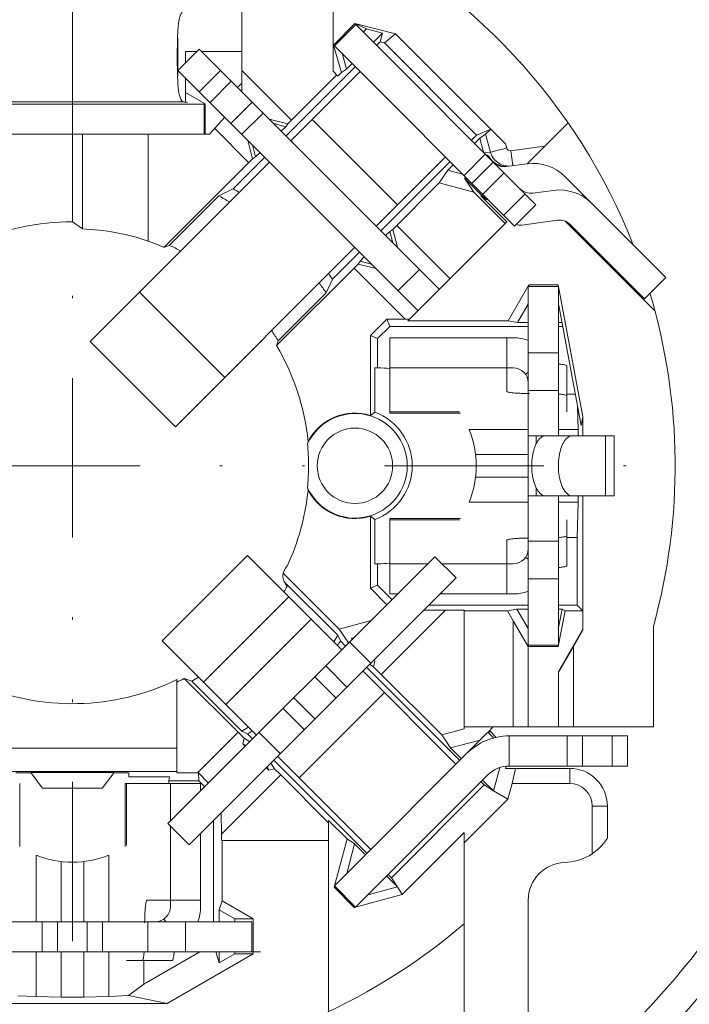
# Model space of a CAD drawing. Units: millimetres. Extents: x 3462 to 3882, y -120 to 177.
# Drawn here: x 3533 to 3560, y 78 to 117 of the extents above; entities that cross this region are included whole.
import ezdxf

# ---------------------------------------------------------------- set-up
doc = ezdxf.new("R2010")
doc.units = ezdxf.units.MM
doc.linetypes.add('DIVIDE2', pattern=[15.875, 6.35, -3.175, 0, -3.175, 0, -3.175])
doc.layers.get('0').update_dxf_attribs({"lineweight": 40})
for name, color, linetype, lineweight in [('假想线层', 4, 'DIVIDE2', 18), ('尺寸线', 1, 'Continuous', 18), ('尺寸线层', 1, 'Continuous', 18)]:
    doc.layers.add(name, color=color, linetype=linetype, lineweight=lineweight)
doc.styles.get("Standard").update_dxf_attribs({"font": 'swisscl.ttf'})
doc.dimstyles.new('ISO-25', dxfattribs={"dimtxt": 2.5, "dimasz": 2.5, "dimexe": 0.8, "dimexo": 0.2, "dimtad": 1, "dimlfac": 0.333333, "dimdsep": 46, "dimtxsty": 'Standard', "dimcen": 2.5, "dimadec": 0, "dimazin": 0, "dimtfac": 1, "dimtmove": 0, "dimatfit": 3, "dimfxl": 1, "dimarcsym": 0})

# ---------------------------------------------------------------- blocks, each defined once
blk = doc.blocks.new('*D43')
at = {"layer": 'Defpoints', "color": 0}
for p in [(3573.254, 129.379), (3497.354, 69.979), (3497.354, 43.852)]:
    blk.add_point(p, dxfattribs=at)
at = {"layer": '尺寸线', "color": 0, "linetype": 'ByBlock', "lineweight": -2}
for p, q in [((3573.254, 129.179), (3573.254, 43.052)), ((3497.354, 69.779), (3497.354, 43.052)), ((3570.754, 43.852), (3499.854, 43.852))]:
    blk.add_line(p, q, dxfattribs=at)
at = {"layer": '尺寸线', "color": 0}
for points in [[(3499.854, 44.269), (3499.854, 43.436), (3497.354, 43.852)], [(3570.754, 44.269), (3570.754, 43.436), (3573.254, 43.852)]]:
    blk.add_solid(points, dxfattribs=at)
at = {"layer": '尺寸线', "color": 0, "lineweight": 5, "insert": (3535.304, 45.759), "char_height": 2.5, "attachment_point": 5}
blk.add_mtext('25.3', dxfattribs=at)
blk = doc.blocks.new('_DotSmall')
at = {"layer": '尺寸线层', "color": 0, "const_width": 0.5}
blk.add_lwpolyline([(-0.0625, 0, 1), (0.0625, 0, 1)], format="xyb", close=True, dxfattribs=at)

msp = doc.modelspace()

# ---------------------------------------------------------------- linework, layer by layer
at = {"color": 7, "linetype": 'Continuous', "lineweight": 5}
for p, q in [((3545.434, 123.052), (3545.434, 115.392)), ((3541.804, 114.567), (3541.804, 118.579)), ((3546.305, 117.283), (3545.454, 116.432)), ((3545.491, 116.395), (3546.34, 117.243)), ((3546.76, 117.071), (3546.305, 117.283)), ((3546.305, 117.283), (3547.924, 116.875)), ((3553.509, 110.074), (3546.34, 117.243)), ((3546.636, 116.947), (3546.76, 117.071)), ((3546.76, 117.071), (3547.404, 116.909)), ((3547.404, 116.909), (3547.039, 116.544)), ((3547.404, 116.909), (3547.311, 116.561)), ((3547.477, 116.519), (3547.924, 116.875)), ((3552.303, 112.496), (3547.924, 116.875)), ((3545.766, 115.337), (3545.454, 116.432)), ((3545.454, 116.432), (3545.492, 116.395)), ((3547.167, 116.417), (3547.311, 116.561)), ((3547.311, 116.561), (3547.477, 116.519)), ((3547.477, 116.519), (3551.149, 112.847)), ((3540.102, 116.269), (3539.253, 115.42)), ((3539.554, 115.721), (3539.554, 116.179)), ((3539.554, 116.179), (3540.013, 116.179)), ((3549.66, 106.711), (3540.102, 116.269)), ((3540.191, 116.179), (3541.804, 116.179)), ((3545.491, 116.395), (3552.661, 109.225)), ((3545.971, 115.476), (3545.793, 116.104)), ((3546.191, 115.695), (3545.971, 115.476)), ((3539.234, 115.418), (3539.233, 115.452)), ((3539.248, 115.419), (3539.247, 115.353)), ((3548.811, 105.862), (3539.253, 115.42)), ((3540.951, 115.42), (3540.102, 114.572)), ((3541.804, 115.415), (3543.776, 113.443)), ((3543.56, 112.81), (3546.318, 115.568)), ((3545.579, 115.246), (3543.63, 113.296)), ((3543.751, 112.619), (3546.509, 115.377)), ((3545.627, 115.198), (3545.434, 115.392)), ((3545.766, 115.337), (3545.627, 115.198)), ((3545.766, 115.337), (3545.971, 115.476)), ((3539.554, 114.165), (3539.554, 115.12)), ((3540.533, 114.141), (3541.381, 114.99)), ((3541.63, 114.741), (3541.804, 114.915)), ((3540.336, 114.084), (3539.554, 114.536)), ((3540.299, 114.079), (3529.809, 114.079)), ((3530.616, 114.165), (3539.492, 114.165)), ((3540.299, 112.879), (3540.299, 114.079)), ((3540.306, 114.067), (3540.336, 114.084)), ((3540.336, 112.879), (3540.336, 114.084)), ((3542.217, 114.154), (3541.368, 113.305)), ((3542.646, 113.724), (3541.798, 112.876)), ((3540.518, 112.879), (3541.118, 113.556)), ((3543.63, 113.296), (3542.885, 113.486)), ((3543.069, 113.301), (3543.548, 113.175)), ((3543.548, 113.175), (3543.63, 113.296)), ((3544.6, 113.468), (3547.994, 110.074)), ((3553.155, 111.705), (3554.788, 113.338)), ((3540.719, 113.106), (3542.079, 111.746)), ((3543.548, 113.175), (3543.372, 112.999)), ((3551.149, 112.847), (3551.708, 113.087)), ((3551.507, 112.887), (3551.708, 113.087)), ((3551.708, 113.087), (3552.303, 112.496)), ((3529.772, 112.879), (3540.518, 112.879)), ((3535.054, 112.879), (3535.054, 109.398)), ((3535.449, 112.879), (3535.449, 109.113)), ((3538.065, 108.621), (3538.065, 112.879)), ((3542.036, 112.638), (3542.227, 111.894)), ((3551.149, 112.847), (3550.942, 112.641)), ((3551.07, 112.513), (3551.274, 112.717)), ((3551.507, 112.887), (3551.274, 112.717)), ((3551.274, 112.717), (3551.423, 112.16)), ((3551.699, 112.17), (3551.507, 112.887)), ((3542.348, 111.976), (3542.221, 112.453)), ((3542.523, 112.151), (3542.348, 111.976)), ((3551.447, 112.136), (3551.699, 112.17)), ((3552.347, 112.334), (3552.303, 112.496)), ((3553.854, 112.404), (3552.512, 112.224)), ((3552.591, 111.63), (3552.512, 112.224)), ((3542.903, 111.771), (3535.758, 104.626)), ((3542.227, 111.894), (3538.71, 108.377)), ((3541.456, 110.706), (3542.712, 111.962)), ((3542.348, 111.976), (3542.227, 111.894)), ((3547.145, 109.225), (3549.903, 111.983)), ((3550.094, 111.792), (3547.336, 109.035)), ((3551.494, 112.089), (3550.646, 111.241)), ((3551.812, 111.771), (3550.964, 110.922)), ((3551.651, 111.993), (3551.621, 111.962)), ((3549.663, 110.944), (3550.005, 111.448)), ((3550.005, 111.448), (3550.221, 111.665)), ((3550.582, 111.294), (3550.005, 111.448)), ((3551.395, 110.492), (3552.243, 111.34)), ((3553.155, 111.705), (3552.323, 111.594)), ((3547.81, 109.092), (3549.663, 110.944)), ((3551.037, 110.576), (3549.663, 110.944)), ((3551.037, 110.576), (3550.665, 111.136)), ((3551.369, 110.432), (3550.665, 111.136)), ((3550.665, 111.136), (3550.767, 111.109)), ((3555.654, 110.207), (3554.667, 111.194)), ((3540.883, 110.428), (3541.456, 110.706)), ((3552.281, 109.332), (3551.037, 110.576)), ((3554.216, 110.644), (3553.384, 110.533)), ((3538.91, 108.456), (3540.883, 110.428)), ((3551.369, 110.432), (3551.316, 110.425)), ((3552.345, 109.396), (3551.316, 110.425)), ((3553.078, 110.505), (3552.23, 109.656)), ((3555.385, 110.476), (3555.333, 110.423)), ((3553.509, 110.074), (3552.661, 109.225)), ((3558.687, 107.174), (3555.728, 110.133)), ((3535.054, 109.398), (3535.449, 109.113)), ((3548.405, 105.456), (3552.345, 109.396)), ((3552.955, 109.265), (3554.375, 109.455)), ((3558.252, 105.831), (3554.669, 109.414)), ((3547.525, 108.846), (3547.69, 109.011)), ((3547.69, 109.011), (3547.81, 109.092)), ((3547.69, 109.011), (3547.809, 108.561)), ((3547.994, 108.377), (3547.81, 109.092)), ((3547.969, 109.25), (3550.084, 107.135)), ((3554.879, 109.285), (3557.838, 106.326)), ((3538.71, 108.377), (3538.91, 108.456)), ((3546.297, 108.377), (3539.152, 101.232)), ((3546.488, 108.186), (3545.413, 107.112)), ((3546.511, 107.832), (3546.429, 107.711)), ((3546.511, 107.832), (3546.676, 107.997)), ((3546.961, 107.713), (3546.511, 107.832)), ((3543.185, 104.466), (3546.429, 107.711)), ((3548.309, 105.516), (3546.272, 107.553)), ((3546.429, 107.711), (3547.145, 107.529)), ((3548.87, 107.501), (3548.021, 106.652)), ((3545.413, 107.112), (3545.16, 106.563)), ((3558.687, 107.174), (3557.838, 106.326)), ((3553.221, 106.879), (3552.399, 105.456)), ((3553.204, 92.538), (3553.204, 106.821)), ((3554.404, 106.821), (3553.204, 106.821)), ((3553.221, 106.879), (3553.221, 106.821)), ((3554.401, 106.879), (3553.221, 106.879)), ((3554.401, 106.821), (3554.401, 106.879)), ((3554.401, 106.879), (3555.38, 101.631)), ((3554.404, 100.879), (3554.404, 106.821)), ((3541.118, 103.198), (3537.724, 106.592)), ((3545.16, 106.563), (3543.249, 104.652)), ((3552.78, 105.382), (3553.204, 106.116)), ((3555.307, 101.29), (3554.416, 106.066)), ((3547.568, 105.516), (3546.918, 104.866)), ((3547.687, 105.229), (3547.568, 105.516)), ((3548.465, 105.516), (3547.568, 105.516)), ((3548.405, 105.456), (3552.399, 105.456)), ((3552.399, 105.456), (3552.78, 105.382)), ((3547.205, 104.748), (3547.687, 105.229)), ((3547.687, 105.229), (3553.204, 105.229)), ((3552.78, 105.382), (3553.204, 105.382)), ((3554.404, 105.382), (3554.544, 105.382)), ((3554.404, 105.229), (3554.554, 105.229)), ((3554.566, 105.26), (3554.554, 105.229)), ((3554.576, 105.207), (3554.554, 105.229)), ((3546.918, 104.866), (3546.918, 101.688)), ((3546.918, 104.866), (3547.205, 104.748)), ((3547.205, 103.579), (3547.205, 104.748)), ((3547.696, 101.779), (3547.696, 104.779)), ((3552.604, 104.779), (3547.696, 104.779)), ((3552.346, 104.779), (3552.346, 103.579)), ((3535.758, 104.626), (3539.152, 101.232)), ((3543.249, 104.652), (3543.185, 104.466)), ((3554.404, 104.179), (3553.204, 104.179)), ((3547.098, 103.577), (3547.205, 103.579)), ((3547.098, 103.577), (3547.098, 101.817)), ((3547.696, 103.579), (3552.604, 103.579)), ((3552.351, 102.646), (3552.351, 103.579)), ((3554.746, 101.833), (3554.746, 103.656)), ((3553.095, 103.324), (3553.204, 103.4)), ((3554.404, 102.679), (3553.204, 102.679)), ((3555.076, 102.528), (3554.746, 102.528)), ((3555.168, 102.035), (3555.194, 101.127)), ((3546.918, 101.688), (3547.098, 101.817)), ((3550.473, 101.833), (3547.696, 101.833)), ((3547.696, 101.779), (3550.509, 101.779)), ((3555.307, 101.29), (3555.38, 101.631)), ((3555.38, 100.879), (3555.38, 101.631)), ((3550.855, 101.127), (3553.204, 101.127)), ((3556.624, 100.879), (3553.204, 100.879)), ((3553.525, 100.879), (3553.525, 100.549)), ((3554.404, 101.127), (3555.194, 101.127)), ((3555.194, 101.127), (3555.198, 100.88)), ((3556.277, 98.479), (3556.277, 100.879)), ((3556.624, 100.879), (3556.624, 98.479)), ((3551.108, 100.128), (3553.204, 100.128)), ((3553.204, 99.231), (3551.108, 99.231)), ((3553.525, 98.8), (3553.525, 98.479)), ((3553.204, 98.479), (3556.624, 98.479)), ((3554.404, 92.538), (3554.404, 98.479)), ((3555.194, 98.232), (3555.198, 98.479)), ((3555.38, 93.137), (3555.38, 98.479)), ((3553.204, 98.232), (3550.855, 98.232)), ((3555.194, 98.232), (3554.404, 98.232)), ((3555.154, 96.831), (3555.194, 98.232)), ((3546.918, 94.805), (3546.918, 97.671)), ((3547.098, 97.542), (3546.918, 97.671)), ((3547.098, 97.542), (3547.098, 95.782)), ((3547.696, 97.579), (3547.696, 94.579)), ((3550.509, 97.579), (3547.696, 97.579)), ((3547.696, 97.526), (3550.473, 97.526)), ((3554.746, 95.703), (3554.746, 97.526)), ((3555.154, 96.831), (3554.746, 96.831)), ((3555.154, 94.129), (3555.154, 96.831)), ((3552.351, 95.78), (3552.351, 96.713)), ((3554.404, 96.679), (3553.204, 96.679)), ((3542.023, 96.104), (3538.629, 92.71)), ((3538.858, 85.433), (3549.487, 96.061)), ((3545.777, 92.351), (3542.023, 96.104)), ((3549.487, 96.061), (3550.336, 95.213)), ((3547.205, 95.78), (3547.098, 95.782)), ((3547.205, 94.924), (3547.205, 95.78)), ((3549.205, 95.779), (3547.696, 95.779)), ((3549.769, 95.779), (3552.604, 95.779)), ((3552.346, 94.579), (3552.346, 95.779)), ((3553.095, 96.035), (3553.204, 95.959)), ((3545.669, 93.18), (3543.447, 95.402)), ((3539.707, 84.584), (3550.336, 95.213)), ((3545.621, 92.931), (3543.476, 95.076)), ((3546.918, 94.805), (3547.205, 94.924)), ((3547.777, 94.351), (3547.205, 94.924)), ((3553.204, 95.179), (3554.404, 95.179)), ((3547.574, 94.149), (3546.918, 94.805)), ((3548.005, 94.579), (3547.696, 94.579)), ((3549.702, 94.579), (3552.604, 94.579)), ((3543.665, 94.462), (3540.271, 91.068)), ((3553.204, 94.129), (3549.252, 94.129)), ((3555.154, 94.129), (3554.404, 94.129)), ((3555.154, 94.129), (3555.376, 93.907)), ((3549.905, 93.934), (3547.346, 91.375)), ((3549.061, 93.938), (3549.905, 93.934)), ((3549.905, 93.934), (3550.654, 93.934)), ((3550.654, 89.204), (3550.654, 93.934)), ((3550.654, 93.903), (3552.372, 93.903)), ((3552.753, 93.977), (3552.372, 93.903)), ((3552.372, 93.903), (3552.604, 93.502)), ((3553.204, 93.196), (3552.753, 93.977)), ((3552.753, 93.977), (3553.204, 93.977)), ((3554.401, 93.173), (3554.551, 93.977)), ((3554.668, 93.907), (3554.401, 92.48)), ((3554.404, 93.977), (3554.551, 93.977)), ((3554.668, 93.907), (3554.551, 93.977)), ((3554.668, 93.907), (3555.376, 93.907)), ((3555.376, 93.907), (3555.376, 93.171)), ((3544.556, 93.571), (3541.162, 90.177)), ((3546.948, 93.522), (3545.669, 93.18)), ((3552.604, 93.502), (3552.604, 89.285)), ((3552.604, 93.502), (3553.204, 92.484)), ((3545.621, 92.931), (3545.727, 92.705)), ((3546.041, 92.631), (3545.669, 93.18)), ((3554.404, 91.486), (3555.376, 93.171)), ((3555.004, 92.486), (3555.38, 93.137)), ((3555.376, 93.171), (3555.38, 93.137)), ((3558.186, 93.284), (3558.186, 89.285)), ((3542.383, 88.957), (3538.629, 92.71)), ((3545.727, 92.705), (3545.929, 92.503)), ((3546.939, 91.816), (3546.091, 92.665)), ((3546.26, 92.835), (3546.172, 92.811)), ((3546.193, 92.771), (3546.172, 92.811)), ((3546.204, 92.778), (3546.172, 92.811)), ((3554.404, 92.538), (3553.204, 92.538)), ((3553.217, 92.538), (3553.217, 92.484)), ((3554.401, 92.48), (3554.401, 92.538)), ((3553.204, 92.484), (3553.204, 89.285)), ((3553.204, 92.48), (3554.401, 92.48)), ((3554.404, 91.467), (3555.004, 92.486)), ((3555.004, 92.486), (3555.004, 89.285)), ((3546.906, 91.768), (3547.036, 91.68)), ((3547.036, 91.68), (3547.09, 91.897)), ((3547.09, 91.897), (3547.055, 91.932)), ((3545.987, 90.864), (3545.138, 91.712)), ((3550.327, 87.8), (3546.625, 91.502)), ((3546.777, 91.654), (3550.479, 87.952)), ((3547.036, 91.68), (3547.346, 91.375)), ((3547.346, 91.375), (3549.757, 88.963)), ((3554.404, 91.467), (3554.404, 89.285)), ((3539.208, 87.46), (3539.208, 91.168)), ((3539.508, 91.215), (3541.65, 89.073)), ((3539.808, 91.106), (3539.508, 91.215)), ((3541.802, 89.113), (3539.808, 91.106)), ((3545.556, 90.433), (3544.707, 91.281)), ((3547.474, 90.654), (3544.08, 87.26)), ((3544.72, 89.598), (3543.872, 90.446)), ((3544.29, 89.167), (3543.441, 90.015)), ((3540.038, 87.46), (3541.65, 89.073)), ((3541.889, 88.836), (3541.65, 89.073)), ((3542.029, 89.006), (3541.802, 89.113)), ((3542.23, 88.804), (3542.029, 89.006)), ((3543.337, 88.214), (3542.489, 89.063)), ((3545.483, 82.955), (3551.6, 89.073)), ((3550.654, 89.204), (3549.757, 88.963)), ((3558.186, 89.285), (3550.654, 89.285)), ((3551.6, 89.073), (3551.836, 88.837)), ((3551.812, 89.285), (3551.621, 89.094)), ((3551.621, 89.094), (3551.683, 89.111)), ((3551.683, 89.111), (3551.623, 89.05)), ((3551.928, 88.865), (3551.683, 89.111)), ((3541.889, 88.836), (3541.833, 88.609)), ((3541.833, 88.609), (3541.935, 88.509)), ((3541.954, 88.545), (3541.833, 88.609)), ((3541.889, 88.836), (3542.112, 88.686)), ((3549.757, 88.963), (3550.108, 88.445)), ((3550.108, 88.445), (3551.288, 88.761)), ((3552.449, 87.727), (3552.449, 88.927)), ((3552.449, 88.927), (3557.155, 88.927)), ((3554.755, 87.727), (3554.755, 88.927)), ((3555.364, 87.727), (3555.364, 88.927)), ((3556.545, 88.927), (3556.545, 87.727)), ((3557.155, 87.727), (3557.155, 88.927)), ((3539.208, 88.44), (3532.045, 88.44)), ((3550.54, 88.013), (3550.108, 88.445)), ((3543.105, 87.621), (3542.959, 87.836)), ((3546.781, 84.254), (3543.079, 87.956)), ((3543.231, 88.108), (3546.933, 84.406)), ((3532.444, 87.513), (3539.208, 87.513)), ((3532.804, 87.459), (3533.404, 87.459)), ((3533.85, 86.856), (3533.396, 87.47)), ((3536.712, 87.47), (3533.396, 87.47)), ((3536.712, 87.47), (3536.257, 86.856)), ((3536.704, 87.459), (3537.304, 87.459)), ((3537.304, 87.302), (3537.304, 87.459)), ((3540.038, 87.46), (3539.208, 87.46)), ((3540.071, 87.46), (3540.038, 87.46)), ((3540.071, 87.46), (3540.089, 87.141)), ((3540.475, 87.05), (3540.071, 87.46)), ((3542.784, 87.661), (3542.878, 87.565)), ((3542.878, 87.565), (3542.817, 87.678)), ((3542.878, 87.565), (3543.105, 87.621)), ((3543.105, 87.621), (3543.347, 87.375)), ((3552.068, 87.657), (3551.821, 86.733)), ((3552.303, 87.624), (3552.327, 87.711)), ((3552.449, 87.727), (3557.155, 87.727)), ((3552.481, 87.635), (3554.854, 87.635)), ((3552.563, 87.035), (3552.702, 87.635)), ((3554.854, 87.635), (3554.854, 87.035)), ((3532.954, 84.524), (3532.954, 87.037)), ((3537.154, 87.037), (3537.154, 84.524)), ((3537.154, 87.037), (3540.154, 87.037)), ((3537.208, 84.56), (3537.208, 87.037)), ((3538.922, 87.302), (3537.304, 87.302)), ((3538.922, 87.302), (3538.898, 87.141)), ((3538.898, 87.141), (3540.089, 87.141)), ((3538.954, 85.528), (3538.954, 87.037)), ((3540.089, 87.141), (3540.328, 86.902)), ((3540.154, 86.728), (3540.154, 87.037)), ((3543.347, 87.375), (3540.99, 85.018)), ((3543.347, 87.375), (3545.254, 85.469)), ((3551.6, 87.376), (3546.331, 82.107)), ((3551.328, 87.104), (3551.455, 86.976)), ((3551.821, 86.733), (3551.389, 87.164)), ((3552.394, 86.404), (3552.563, 87.035)), ((3552.563, 87.035), (3554.854, 87.035)), ((3536.254, 86.852), (3533.854, 86.852)), ((3551.455, 86.976), (3547.757, 83.278)), ((3551.82, 86.733), (3551.455, 86.976)), ((3552.394, 86.404), (3551.82, 86.734)), ((3550.654, 84.664), (3552.394, 86.404)), ((3540.99, 85.018), (3540.983, 85.86)), ((3555.754, 86.135), (3555.754, 84.238)), ((3556.354, 86.135), (3555.754, 86.135)), ((3556.354, 86.135), (3556.354, 84.85)), ((3540.671, 85.548), (3540.671, 81.529)), ((3545.254, 77.955), (3545.254, 85.563)), ((3545.254, 85.563), (3545.992, 84.825)), ((3538.858, 85.433), (3539.707, 84.584)), ((3538.954, 82.129), (3538.954, 85.337)), ((3548.178, 82.61), (3550.654, 85.086)), ((3550.654, 74.479), (3550.654, 85.086)), ((3540.154, 82.129), (3540.154, 85.031)), ((3540.99, 85.018), (3540.99, 84.759)), ((3541.01, 82.359), (3541.01, 84.759)), ((3545.254, 84.759), (3541.01, 84.759)), ((3545.992, 84.825), (3545.476, 82.9)), ((3545.992, 84.825), (3546.29, 84.623)), ((3545.976, 83.448), (3546.29, 84.623)), ((3546.29, 84.623), (3546.72, 84.193)), ((3533.607, 84.178), (3533.607, 81.529)), ((3534.605, 83.925), (3534.605, 81.529)), ((3535.502, 83.925), (3535.502, 81.529)), ((3536.501, 84.178), (3536.501, 81.529)), ((3547.569, 83.345), (3547.999, 82.915)), ((3547.757, 83.278), (3547.63, 83.405)), ((3547.757, 83.278), (3548, 82.914)), ((3545.507, 82.931), (3545.476, 82.9)), ((3545.476, 82.9), (3546.276, 82.101)), ((3545.483, 82.955), (3546.331, 82.107)), ((3547.999, 82.915), (3546.824, 82.6)), ((3548.001, 82.914), (3548.178, 82.61)), ((3538.02, 82.382), (3538.953, 82.382)), ((3540.154, 82.387), (3538.954, 82.387)), ((3541.01, 82.359), (3540.9, 81.999)), ((3542.255, 81.64), (3541.01, 82.359)), ((3546.276, 82.101), (3548.178, 82.61)), ((3553.204, 63.679), (3553.204, 82.386)), ((3540.9, 81.999), (3540.9, 81.529)), ((3540.9, 81.999), (3541.522, 81.64)), ((3546.276, 82.101), (3546.307, 82.131)), ((3538.698, 81.638), (3538.774, 81.529)), ((3541.522, 81.64), (3541.522, 81.529)), ((3542.255, 81.64), (3541.522, 81.64)), ((3542.255, 81.64), (3542.255, 80.253)), ((3527.912, 81.529), (3542.195, 81.529)), ((3533.854, 80.329), (3533.854, 81.529)), ((3534.463, 80.329), (3534.463, 81.529)), ((3535.644, 81.529), (3535.644, 80.329)), ((3536.254, 80.329), (3536.254, 81.529)), ((3538.054, 80.329), (3538.054, 81.529)), ((3539.554, 80.329), (3539.554, 81.529)), ((3542.195, 80.329), (3542.195, 81.529)), ((3527.912, 80.329), (3542.542, 80.329)), ((3533.607, 80.329), (3533.607, 78.553)), ((3534.605, 80.329), (3534.605, 78.529)), ((3535.502, 80.329), (3535.502, 78.529)), ((3536.501, 80.329), (3536.501, 78.553)), ((3537.208, 79.987), (3539.03, 79.987)), ((3540.125, 80.329), (3537.903, 79.047)), ((3537.903, 79.047), (3537.903, 79.987)), ((3538.825, 78.273), (3542.255, 80.253)), ((3540.767, 80.329), (3540.9, 79.894)), ((3540.9, 80.329), (3540.9, 79.894)), ((3541.522, 80.253), (3540.9, 79.894)), ((3541.522, 80.329), (3541.522, 80.253)), ((3541.522, 80.253), (3542.255, 80.253)), ((3537.903, 79.047), (3537.282, 78.586)), ((3533.607, 78.553), (3532.876, 78.584)), ((3534.605, 78.529), (3533.607, 78.553)), ((3535.502, 78.529), (3534.605, 78.529)), ((3536.501, 78.553), (3535.502, 78.529)), ((3537.282, 78.586), (3536.501, 78.553)), ((3538.825, 78.273), (3537.282, 78.586)), ((3531.342, 78.273), (3538.825, 78.273))]:
    msp.add_line(p, q, dxfattribs=at)
msp.add_circle((3546.304, 99.679), 1.5, dxfattribs=at)
for centre, radius, start, end in [((3535.054, 99.679), 37.5, 69.4292, 152.623), ((3535.054, 99.679), 32.7, 303.7139, 58.3319), ((3535.054, 99.679), 31.5, 305.183, 59.7904), ((3535.054, 99.679), 24, 21.5135, 64.3737), ((3502.294, 115.964), 36.958, 359.1548, 1.2836), ((3493.668, 116.125), 45.586, 358.7728, 359.0291), ((3539.914, 116.965), 2.832, 261.4249, 262.6766), ((3540.062, 118.13), 4.006, 262.7003, 263.931), ((3552.427, 112.365), 0.753, 195.0598, 211.8569), ((3511.189, 267.808), 160.83, 284.58945, 284.82752), ((3552.424, 112.365), 0.751, 211.9171, 224.7194), ((3552.243, 112.188), 0.6, 225, 277.6289), ((3552.422, 112.363), 0.748, 224.7298, 228.3462), ((3552.425, 112.369), 0.755, 228.3921, 268.9953), ((3553.394, 109.921), 1.8, 45, 97.6289), ((3535.054, 99.679), 12.75, 58.618, 59.8602), ((3553.304, 111.128), 0.6, 225, 277.6289), ((3554.455, 108.86), 1.8, 45, 97.6289), ((3535.054, 99.679), 12.228, 59.2204, 61.5284), ((3535.054, 99.679), 9.719, 90, 114.0402), ((3554.455, 108.86), 0.6, 45, 97.6289), ((3535.054, 99.679), 9.442, 71.4055, 87.6016), ((3552.875, 109.859), 0.6, 254.6397, 277.6289), ((3535.054, 99.679), 9.435, 67.2014, 71.3905), ((3535.054, 99.679), 9.586, 63.2613, 66.2779), ((3535.054, 99.679), 12.75, 35.657, 36.8824), ((3535.054, 99.679), 12.228, 34.2599, 36.531), ((3535.054, 99.679), 24, 344.546, 16.5762), ((3535.054, 99.679), 9.586, 31.2485, 34.1739), ((3552.604, 102.979), 1.8, 70.3844, 90), ((3535.054, 99.679), 9.435, 5.8762, 30.4824), ((3547.234, 99.679), 3.9, 83.1802, 90.4215), ((3552.604, 102.979), 0.6, 360, 90), ((3546.304, 99.679), 2.081, 204.8201, 155.1799), ((3546.304, 99.679), 2.1, 72.9866, 152.6145), ((3546.304, 99.679), 2.28, 290.3929, 69.6071), ((3547.234, 99.679), 3.9, 338.2198, 21.7802), ((3548.037, 99.653), 3.732, 164.5871, 166.0529), ((3534.719, 99.68), 9.735, 0.0213, 5.1474), ((3534.743, 99.678), 9.711, 354.8463, 0.0298), ((3548.037, 99.705), 3.732, 193.9471, 195.4129), ((3535.054, 99.679), 9.435, 334.9895, 354.1238), ((3546.304, 99.679), 2.1, 207.3855, 287.0134), ((3552.604, 96.379), 0.6, 270, 0), ((3544.006, 95.286), 0.57, 134.7856, 225.0775), ((3547.234, 99.679), 3.9, 269.5785, 276.8198), ((3535.054, 99.679), 9.803, 329.1825, 330.7026), ((3552.604, 96.379), 1.8, 270, 289.6147), ((3535.054, 99.679), 12.538, 326.0419, 327.4359), ((3535.054, 99.679), 12.75, 325.854, 326.836), ((3535.054, 99.679), 9.471, 246.4212, 296.013), ((3535.054, 99.679), 9.565, 295.7401, 297.7516), ((3535.054, 99.679), 9.803, 299.0128, 300.8151), ((3535.054, 99.679), 12.538, 302.5641, 303.9581), ((3535.054, 99.679), 12.75, 303.164, 304.146), ((3552.449, 86.527), 2.4, 90, 135), ((3552.449, 86.527), 1.2, 90, 135), ((3552.481, 86.135), 1.5, 90, 96.7835), ((3554.854, 86.135), 1.5, 0, 90), ((3535.054, 87.799), 3.9, 348.6774, 350.2853), ((3554.854, 86.135), 0.9, 0, 90), ((3554.586, 85.984), 2.1, 271.8741, 327.3283), ((3535.054, 87.799), 3.9, 248.2198, 291.7802), ((3554.704, 82.386), 1.5, 91.8741, 180), ((3538.354, 82.129), 0.6, 270, 0), ((3538.354, 82.129), 1.8, 340.3844, 0), ((3535.054, 99.679), 24, 239.5788, 310.5416)]:
    msp.add_arc(centre, radius, start, end, dxfattribs=at)
for centre, major_axis, ratio, start_param, end_param in [((3552.516, 112.376), (1.344, -0.249), 0.475608, -2.341112, -2.178217), ((3552.312, 112.349), (0.744, 0.1), 0.999777, -2.780471, -1.688062), ((3551.74, 110.85), (0.595, 0.08), 0.999978, -2.489354, -1.876984), ((3551.793, 110.857), (0.595, 0.08), 0.999978, 3.793832, 4.220909)]:
    msp.add_ellipse(centre, major_axis=major_axis, ratio=ratio, start_param=start_param, end_param=end_param, dxfattribs=at)
for points, knots in [([(3539.233, 115.452), (3539.229, 115.7), (3539.228, 116.182), (3539.236, 116.765), (3539.263, 117.18), (3539.295, 117.423), (3539.34, 117.605), (3539.393, 117.701), (3539.425, 117.729)], [0, 0, 0, 0, 0.322158, 0.62704, 0.75639, 0.8631, 0.944028, 1, 1, 1, 1]), ([(3539.316, 114.426), (3539.282, 114.564), (3539.248, 114.897), (3539.237, 115.229), (3539.234, 115.418)], [0, 0, 0, 0, 0.429999, 1, 1, 1, 1]), ([(3539.389, 114.24), (3539.381, 114.252), (3539.348, 114.31), (3539.329, 114.374), (3539.316, 114.426)], [0, 0, 0, 0, 0.209436, 1, 1, 1, 1]), ([(3539.492, 114.165), (3539.482, 114.167), (3539.44, 114.178), (3539.408, 114.212), (3539.389, 114.24)], [0, 0, 0, 0, 0.226223, 1, 1, 1, 1]), ([(3552.512, 112.224), (3552.477, 112.22), (3552.401, 112.236), (3552.356, 112.3), (3552.347, 112.334)], [0, 0, 0, 0, 0.500039, 1, 1, 1, 1]), ([(3554.407, 103.73), (3554.455, 103.726), (3554.537, 103.718), (3554.647, 103.7), (3554.708, 103.686), (3554.746, 103.666), (3554.746, 103.656)], [0, 0, 0, 0, 0.406583, 0.715025, 0.91223, 1, 1, 1, 1]), ([(3552.351, 102.646), (3552.351, 102.638), (3552.38, 102.622), (3552.428, 102.609), (3552.513, 102.594), (3552.623, 102.581), (3552.757, 102.57), (3552.969, 102.559), (3553.136, 102.556), (3553.251, 102.556)], [0, 0, 0, 0, 0.02679, 0.085804, 0.17861, 0.30214, 0.452101, 0.622734, 1, 1, 1, 1]), ([(3554.746, 102.462), (3554.746, 102.472), (3554.708, 102.492), (3554.647, 102.506), (3554.537, 102.524), (3554.455, 102.532), (3554.407, 102.536)], [0, 0, 0, 0, 0.087799, 0.285008, 0.593438, 1, 1, 1, 1]), ([(3553.903, 100.879), (3553.846, 100.879), (3553.755, 100.847), (3553.658, 100.763), (3553.557, 100.639), (3553.455, 100.429), (3553.375, 100.13), (3553.337, 99.795), (3553.345, 99.45), (3553.397, 99.124), (3553.464, 98.921), (3553.507, 98.831)], [0, 0, 0, 0, 0.074378, 0.117876, 0.167018, 0.282977, 0.419699, 0.569618, 0.722979, 0.869517, 1, 1, 1, 1]), ([(3554.568, 98.831), (3554.526, 98.921), (3554.459, 99.124), (3554.406, 99.45), (3554.399, 99.795), (3554.436, 100.13), (3554.517, 100.429), (3554.618, 100.639), (3554.719, 100.763), (3554.816, 100.847), (3554.907, 100.879), (3554.964, 100.879)], [0, 0, 0, 0, 0.130483, 0.277022, 0.430383, 0.580301, 0.717023, 0.832982, 0.882125, 0.925622, 1, 1, 1, 1]), ([(3553.507, 98.831), (3553.531, 98.779), (3553.583, 98.686), (3553.679, 98.571), (3553.786, 98.497), (3553.866, 98.479), (3553.903, 98.479)], [0, 0, 0, 0, 0.308726, 0.573678, 0.79914, 1, 1, 1, 1]), ([(3554.964, 98.479), (3554.927, 98.479), (3554.847, 98.497), (3554.74, 98.571), (3554.644, 98.686), (3554.592, 98.779), (3554.568, 98.831)], [0, 0, 0, 0, 0.20086, 0.426322, 0.691274, 1, 1, 1, 1]), ([(3554.407, 96.823), (3554.455, 96.827), (3554.537, 96.835), (3554.647, 96.853), (3554.708, 96.867), (3554.746, 96.887), (3554.746, 96.897)], [0, 0, 0, 0, 0.406578, 0.715018, 0.912223, 1, 1, 1, 1]), ([(3553.201, 96.803), (3553.092, 96.802), (3552.933, 96.798), (3552.732, 96.787), (3552.605, 96.776), (3552.502, 96.763), (3552.423, 96.748), (3552.378, 96.736), (3552.351, 96.721), (3552.351, 96.713)], [0, 0, 0, 0, 0.380982, 0.551389, 0.700405, 0.822916, 0.914708, 0.973172, 1, 1, 1, 1]), ([(3554.746, 95.703), (3554.746, 95.693), (3554.708, 95.673), (3554.647, 95.659), (3554.537, 95.641), (3554.455, 95.633), (3554.407, 95.629)], [0, 0, 0, 0, 0.087792, 0.285, 0.593433, 1, 1, 1, 1]), ([(3538.02, 82.382), (3538.012, 82.382), (3537.996, 82.353), (3537.984, 82.305), (3537.968, 82.22), (3537.956, 82.111), (3537.945, 81.976), (3537.934, 81.764), (3537.93, 81.597), (3537.93, 81.483)], [0, 0, 0, 0, 0.02679, 0.085804, 0.17861, 0.30214, 0.452101, 0.622734, 1, 1, 1, 1]), ([(3537.836, 79.987), (3537.847, 79.987), (3537.866, 80.025), (3537.881, 80.086), (3537.899, 80.196), (3537.906, 80.278), (3537.91, 80.326)], [0, 0, 0, 0, 0.087799, 0.285008, 0.593438, 1, 1, 1, 1]), ([(3539.104, 80.326), (3539.1, 80.278), (3539.092, 80.196), (3539.074, 80.086), (3539.06, 80.025), (3539.04, 79.987), (3539.03, 79.987)], [0, 0, 0, 0, 0.406583, 0.715025, 0.91223, 1, 1, 1, 1])]:
    msp.add_open_spline(points, degree=3, knots=knots, dxfattribs=at)
at = {"layer": '假想线层', "lineweight": 5}
for p, q in [((3535.054, 48.599), (3535.054, 152.933)), ((3499.249, 99.679), (3572.258, 99.679))]:
    msp.add_line(p, q, dxfattribs=at)

# ---------------------------------------------------------------- dimensions: what is measured, and where the dimension line sits
at = {"layer": '尺寸线', "lineweight": 5}
dim = msp.add_linear_dim(base=(3497.354, 43.852), p1=(3573.254, 129.379), p2=(3497.354, 69.979), dimstyle='ISO-25', override={"dimlfac": 0.333333, "dimldrblk": 'DotSmall', "dimarcsym": 1}, dxfattribs=at)
dim.commit()
dim.dimension.update_dxf_attribs({"geometry": '*D43', "text_midpoint": (3535.304, 45.759)})

doc.saveas('drawing.dxf')
